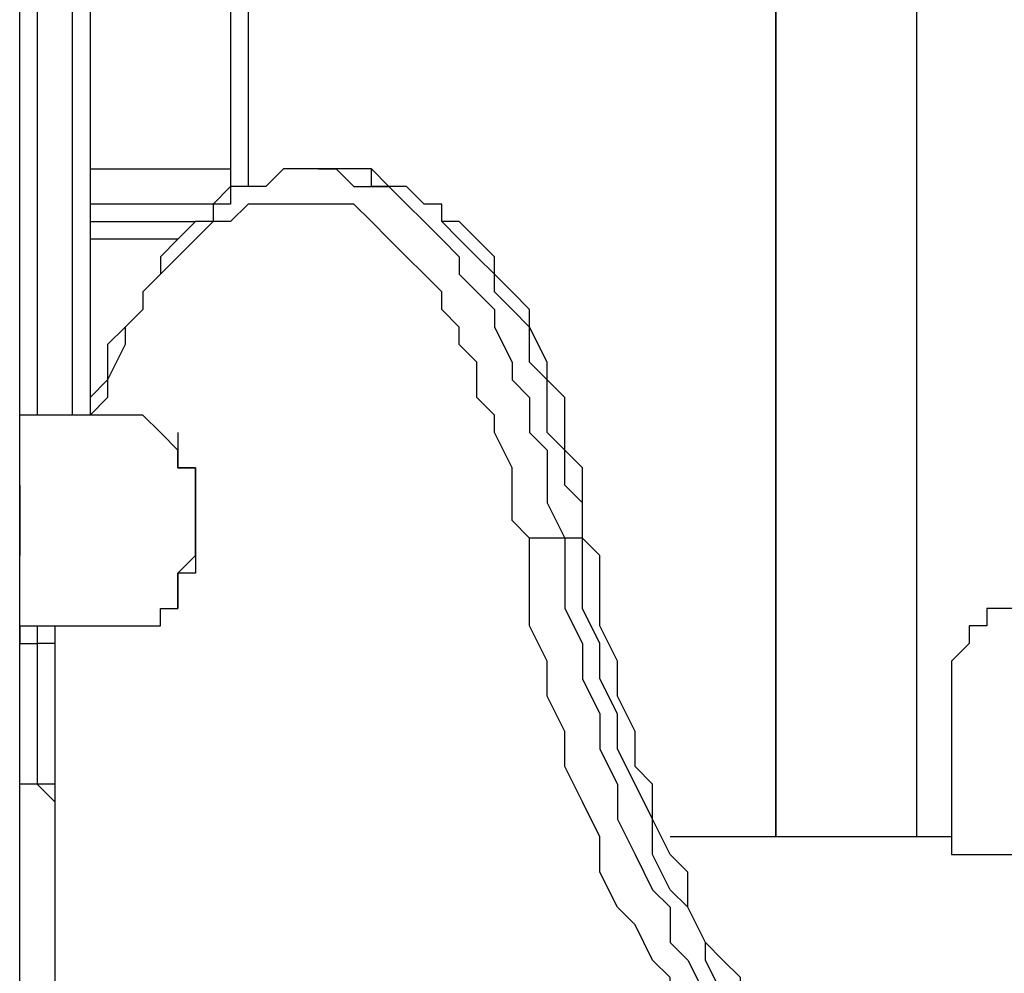
# Model space of a CAD drawing. Units: millimetres. Extents: x 51 to 133, y 50 to 180.
# Drawn here: x 93 to 95, y 168 to 170 of the extents above; entities that cross this region are included whole.
import ezdxf

# ---------------------------------------------------------------- set-up
doc = ezdxf.new("R2010")
doc.units = ezdxf.units.MM
doc.header["$MEASUREMENT"] = 0
doc.layers.add('Ebene 1', color=7, linetype='Continuous', lineweight=0)

msp = doc.modelspace()

# ---------------------------------------------------------------- linework, layer by layer
at = {"layer": 'Ebene 1', "color": 18, "lineweight": 25, "true_color": 0x000000}
for points in [[(93.345, 167.3225), (93.345, 167.3225), (93.345, 172.4378), (93.345, 172.4378)], [(95.1442, 172.2614), (95.1442, 172.2614), (95.1442, 167.9928), (95.1442, 167.9928)], [(95.1442, 172.2614), (95.1442, 172.2614), (95.1442, 167.9928), (95.1442, 167.9928)], [(93.7683, 172.0497), (93.7683, 172.0497), (93.7683, 169.2628), (93.7683, 169.2628)], [(93.8036, 172.0497), (93.8036, 172.0497), (93.8036, 169.2981), (93.8036, 169.2981)], [(94.8619, 167.9928), (94.8619, 167.9928), (94.8619, 172.0497), (94.8619, 172.0497)], [(94.8619, 167.9928), (94.8619, 167.9928), (94.8619, 172.0497), (94.8619, 172.0497)], [(94.8619, 172.0497), (94.8619, 172.0497), (94.8619, 167.9928), (94.8619, 167.9928)], [(94.8619, 167.9928), (94.8619, 167.9928), (94.8619, 172.0497), (94.8619, 172.0497)], [(93.3803, 170.7444), (93.3803, 170.7444), (93.3803, 168.8394), (93.3803, 168.8394)], [(93.4508, 168.8394), (93.4508, 168.8394), (93.4508, 170.7444), (93.4508, 170.7444)], [(93.4861, 170.7444), (93.4861, 170.7444), (93.4861, 168.8747), (93.4861, 168.8747)], [(93.98, 169.3333), (93.98, 169.3333), (93.9447, 169.3333), (93.9447, 169.3333)], [(93.9447, 169.3333), (93.9447, 169.3333), (93.9447, 169.3333), (93.9447, 169.3333)], [(93.5919, 168.8394), (93.5919, 168.8394), (93.345, 168.8394), (93.345, 168.8394)], [(93.6625, 168.8042), (93.6625, 168.8042), (93.6625, 168.8042), (93.6625, 168.8042)], [(94.4739, 168.5925), (94.4739, 168.5925), (94.4386, 168.5925), (94.4386, 168.5925)], [(94.4739, 168.5925), (94.4739, 168.5925), (94.4739, 168.5925), (94.4739, 168.5925)], [(93.6625, 168.4514), (93.6625, 168.4514), (93.6625, 168.4514), (93.6625, 168.4514)], [(93.345, 168.4161), (93.345, 168.4161), (93.5919, 168.4161), (93.5919, 168.4161)], [(93.4156, 168.3808), (93.4156, 168.3808), (93.3803, 168.3808), (93.3803, 168.3808)], [(93.4156, 168.3456), (93.4156, 168.3456), (93.4156, 167.3931), (93.4156, 167.3931)], [(93.4156, 168.3456), (93.4156, 168.3456), (93.4156, 167.3931), (93.4156, 167.3931)], [(93.4156, 168.3456), (93.4156, 168.3456), (93.4156, 168.3456), (93.4156, 168.3456)], [(95.2147, 168.275), (95.2147, 168.275), (95.2147, 167.9575), (95.2147, 167.9575)], [(93.3803, 168.0986), (93.3803, 168.0986), (93.345, 168.0986), (93.345, 168.0986)], [(94.7914, 167.9928), (94.7914, 167.9928), (94.6503, 167.9928), (94.6503, 167.9928)], [(95.2147, 167.9928), (95.2147, 167.9928), (95.1442, 167.9928), (95.1442, 167.9928)], [(95.1442, 167.9928), (95.1442, 167.9928), (95.1442, 167.9928), (95.1442, 167.9928)]]:
    msp.add_open_spline(points, degree=3, dxfattribs=at)
for points, knots in [([(93.9447, 169.3333), (93.9447, 169.3333), (93.9094, 169.3333), (93.9094, 169.3333), (93.9094, 169.3333), (93.8742, 169.3333), (93.8742, 169.3333), (93.8742, 169.3333), (93.8389, 169.2981), (93.8389, 169.2981), (93.8389, 169.2981), (93.8036, 169.2981), (93.8036, 169.2981), (93.8036, 169.2981), (93.7683, 169.2981), (93.7683, 169.2981), (93.7683, 169.2981), (93.7331, 169.2628), (93.7331, 169.2628), (93.7331, 169.2628), (93.7331, 169.2275), (93.7331, 169.2275), (93.7331, 169.2275), (93.6978, 169.2275), (93.6978, 169.2275), (93.6978, 169.2275), (93.6625, 169.1922), (93.6625, 169.1922), (93.6625, 169.1922), (93.6272, 169.1569), (93.6272, 169.1569), (93.6272, 169.1569), (93.6272, 169.1217), (93.6272, 169.1217), (93.6272, 169.1217), (93.5919, 169.0864), (93.5919, 169.0864), (93.5919, 169.0864), (93.5919, 169.0511), (93.5919, 169.0511), (93.5919, 169.0511), (93.5567, 169.0158), (93.5567, 169.0158), (93.5567, 169.0158), (93.5214, 168.9806), (93.5214, 168.9806), (93.5214, 168.9806), (93.5214, 168.91), (93.5214, 168.91), (93.5214, 168.91), (93.4861, 168.8747), (93.4861, 168.8747), (93.4861, 168.8747), (93.4861, 168.8394), (93.4861, 168.8394)], [0, 0, 0, 0, 1, 1, 1, 2, 2, 2, 3, 3, 3, 4, 4, 4, 5, 5, 5, 6, 6, 6, 7, 7, 7, 8, 8, 8, 9, 9, 9, 10, 10, 10, 11, 11, 11, 12, 12, 12, 13, 13, 13, 14, 14, 14, 15, 15, 15, 16, 16, 16, 17, 17, 17, 18, 18, 18, 18]), ([(93.4861, 169.3333), (93.4861, 169.3333), (93.5567, 169.3333), (93.5567, 169.3333), (93.5567, 169.3333), (93.6272, 169.3333), (93.6272, 169.3333), (93.6272, 169.3333), (93.6978, 169.3333), (93.6978, 169.3333), (93.6978, 169.3333), (93.7683, 169.3333), (93.7683, 169.3333)], [0, 0, 0, 0, 1, 1, 1, 2, 2, 2, 3, 3, 3, 4, 4, 4, 4]), ([(93.9447, 169.3333), (93.9447, 169.3333), (93.98, 169.3333), (93.98, 169.3333), (93.98, 169.3333), (94.0153, 169.2981), (94.0153, 169.2981), (94.0153, 169.2981), (94.0506, 169.2981), (94.0506, 169.2981), (94.0506, 169.2981), (94.0858, 169.2981), (94.0858, 169.2981), (94.0858, 169.2981), (94.1211, 169.2628), (94.1211, 169.2628), (94.1211, 169.2628), (94.1564, 169.2275), (94.1564, 169.2275), (94.1564, 169.2275), (94.1917, 169.1922), (94.1917, 169.1922), (94.1917, 169.1922), (94.2269, 169.1569), (94.2269, 169.1569), (94.2269, 169.1569), (94.2269, 169.1217), (94.2269, 169.1217), (94.2269, 169.1217), (94.2622, 169.0864), (94.2622, 169.0864), (94.2622, 169.0864), (94.2975, 169.0511), (94.2975, 169.0511), (94.2975, 169.0511), (94.2975, 169.0158), (94.2975, 169.0158), (94.2975, 169.0158), (94.3328, 168.9453), (94.3328, 168.9453), (94.3328, 168.9453), (94.3328, 168.91), (94.3328, 168.91), (94.3328, 168.91), (94.3681, 168.8747), (94.3681, 168.8747), (94.3681, 168.8747), (94.3681, 168.8042), (94.3681, 168.8042), (94.3681, 168.8042), (94.4033, 168.7689), (94.4033, 168.7689), (94.4033, 168.7689), (94.4033, 168.6983), (94.4033, 168.6983), (94.4033, 168.6983), (94.4033, 168.6631), (94.4033, 168.6631), (94.4033, 168.6631), (94.4386, 168.5925), (94.4386, 168.5925)], [0, 0, 0, 0, 1, 1, 1, 2, 2, 2, 3, 3, 3, 4, 4, 4, 5, 5, 5, 6, 6, 6, 7, 7, 7, 8, 8, 8, 9, 9, 9, 10, 10, 10, 11, 11, 11, 12, 12, 12, 13, 13, 13, 14, 14, 14, 15, 15, 15, 16, 16, 16, 17, 17, 17, 18, 18, 18, 19, 19, 19, 20, 20, 20, 20]), ([(94.4739, 168.5925), (94.4739, 168.5925), (94.4739, 168.6278), (94.4739, 168.6278), (94.4739, 168.6278), (94.4739, 168.6631), (94.4739, 168.6631), (94.4739, 168.6631), (94.4739, 168.7336), (94.4739, 168.7336), (94.4739, 168.7336), (94.4386, 168.7689), (94.4386, 168.7689), (94.4386, 168.7689), (94.4386, 168.8042), (94.4386, 168.8042), (94.4386, 168.8042), (94.4386, 168.8747), (94.4386, 168.8747), (94.4386, 168.8747), (94.4033, 168.91), (94.4033, 168.91), (94.4033, 168.91), (94.4033, 168.9453), (94.4033, 168.9453), (94.4033, 168.9453), (94.3681, 169.0158), (94.3681, 169.0158), (94.3681, 169.0158), (94.3681, 169.0511), (94.3681, 169.0511), (94.3681, 169.0511), (94.3328, 169.0864), (94.3328, 169.0864), (94.3328, 169.0864), (94.2975, 169.1217), (94.2975, 169.1217), (94.2975, 169.1217), (94.2975, 169.1569), (94.2975, 169.1569), (94.2975, 169.1569), (94.2622, 169.1922), (94.2622, 169.1922), (94.2622, 169.1922), (94.2269, 169.2275), (94.2269, 169.2275), (94.2269, 169.2275), (94.1917, 169.2275), (94.1917, 169.2275), (94.1917, 169.2275), (94.1917, 169.2628), (94.1917, 169.2628), (94.1917, 169.2628), (94.1564, 169.2628), (94.1564, 169.2628), (94.1564, 169.2628), (94.1211, 169.2981), (94.1211, 169.2981), (94.1211, 169.2981), (94.0858, 169.2981), (94.0858, 169.2981), (94.0858, 169.2981), (94.0506, 169.3333), (94.0506, 169.3333), (94.0506, 169.3333), (94.0153, 169.3333), (94.0153, 169.3333), (94.0153, 169.3333), (93.98, 169.3333), (93.98, 169.3333)], [0, 0, 0, 0, 1, 1, 1, 2, 2, 2, 3, 3, 3, 4, 4, 4, 5, 5, 5, 6, 6, 6, 7, 7, 7, 8, 8, 8, 9, 9, 9, 10, 10, 10, 11, 11, 11, 12, 12, 12, 13, 13, 13, 14, 14, 14, 15, 15, 15, 16, 16, 16, 17, 17, 17, 18, 18, 18, 19, 19, 19, 20, 20, 20, 21, 21, 21, 22, 22, 22, 23, 23, 23, 23]), ([(94.4739, 168.5925), (94.4739, 168.5925), (94.4739, 168.6631), (94.4739, 168.6631), (94.4739, 168.6631), (94.4386, 168.6983), (94.4386, 168.6983), (94.4386, 168.6983), (94.4386, 168.7689), (94.4386, 168.7689), (94.4386, 168.7689), (94.4033, 168.8042), (94.4033, 168.8042), (94.4033, 168.8042), (94.4033, 168.8747), (94.4033, 168.8747), (94.4033, 168.8747), (94.4033, 168.91), (94.4033, 168.91), (94.4033, 168.91), (94.3681, 168.9453), (94.3681, 168.9453), (94.3681, 168.9453), (94.3681, 169.0158), (94.3681, 169.0158), (94.3681, 169.0158), (94.3328, 169.0511), (94.3328, 169.0511), (94.3328, 169.0511), (94.2975, 169.0864), (94.2975, 169.0864), (94.2975, 169.0864), (94.2975, 169.1217), (94.2975, 169.1217), (94.2975, 169.1217), (94.2622, 169.1569), (94.2622, 169.1569), (94.2622, 169.1569), (94.2269, 169.1922), (94.2269, 169.1922), (94.2269, 169.1922), (94.1917, 169.2275), (94.1917, 169.2275), (94.1917, 169.2275), (94.1917, 169.2628), (94.1917, 169.2628), (94.1917, 169.2628), (94.1564, 169.2628), (94.1564, 169.2628), (94.1564, 169.2628), (94.1211, 169.2981), (94.1211, 169.2981), (94.1211, 169.2981), (94.0858, 169.2981), (94.0858, 169.2981), (94.0858, 169.2981), (94.0506, 169.2981), (94.0506, 169.2981), (94.0506, 169.2981), (94.0506, 169.3333), (94.0506, 169.3333), (94.0506, 169.3333), (94.0153, 169.3333), (94.0153, 169.3333), (94.0153, 169.3333), (93.98, 169.3333), (93.98, 169.3333)], [0, 0, 0, 0, 1, 1, 1, 2, 2, 2, 3, 3, 3, 4, 4, 4, 5, 5, 5, 6, 6, 6, 7, 7, 7, 8, 8, 8, 9, 9, 9, 10, 10, 10, 11, 11, 11, 12, 12, 12, 13, 13, 13, 14, 14, 14, 15, 15, 15, 16, 16, 16, 17, 17, 17, 18, 18, 18, 19, 19, 19, 20, 20, 20, 21, 21, 21, 22, 22, 22, 22]), ([(94.3681, 168.5925), (94.3681, 168.5925), (94.3328, 168.6278), (94.3328, 168.6278), (94.3328, 168.6278), (94.3328, 168.6983), (94.3328, 168.6983), (94.3328, 168.6983), (94.3328, 168.7336), (94.3328, 168.7336), (94.3328, 168.7336), (94.2975, 168.8042), (94.2975, 168.8042), (94.2975, 168.8042), (94.2975, 168.8394), (94.2975, 168.8394), (94.2975, 168.8394), (94.2622, 168.8747), (94.2622, 168.8747), (94.2622, 168.8747), (94.2622, 168.9453), (94.2622, 168.9453), (94.2622, 168.9453), (94.2269, 168.9806), (94.2269, 168.9806), (94.2269, 168.9806), (94.2269, 169.0158), (94.2269, 169.0158), (94.2269, 169.0158), (94.1917, 169.0511), (94.1917, 169.0511), (94.1917, 169.0511), (94.1917, 169.0864), (94.1917, 169.0864), (94.1917, 169.0864), (94.1564, 169.1217), (94.1564, 169.1217), (94.1564, 169.1217), (94.1211, 169.1569), (94.1211, 169.1569), (94.1211, 169.1569), (94.0858, 169.1922), (94.0858, 169.1922), (94.0858, 169.1922), (94.0506, 169.2275), (94.0506, 169.2275), (94.0506, 169.2275), (94.0153, 169.2628), (94.0153, 169.2628), (94.0153, 169.2628), (93.98, 169.2628), (93.98, 169.2628), (93.98, 169.2628), (93.9447, 169.2628), (93.9447, 169.2628), (93.9447, 169.2628), (93.9094, 169.2628), (93.9094, 169.2628), (93.9094, 169.2628), (93.8742, 169.2628), (93.8742, 169.2628), (93.8742, 169.2628), (93.8389, 169.2628), (93.8389, 169.2628), (93.8389, 169.2628), (93.8036, 169.2628), (93.8036, 169.2628), (93.8036, 169.2628), (93.7683, 169.2275), (93.7683, 169.2275), (93.7683, 169.2275), (93.7331, 169.2275), (93.7331, 169.2275), (93.7331, 169.2275), (93.6978, 169.1922), (93.6978, 169.1922), (93.6978, 169.1922), (93.6625, 169.1569), (93.6625, 169.1569), (93.6625, 169.1569), (93.6272, 169.1217), (93.6272, 169.1217), (93.6272, 169.1217), (93.5919, 169.0864), (93.5919, 169.0864), (93.5919, 169.0864), (93.5919, 169.0511), (93.5919, 169.0511), (93.5919, 169.0511), (93.5567, 169.0158), (93.5567, 169.0158), (93.5567, 169.0158), (93.5567, 168.9806), (93.5567, 168.9806), (93.5567, 168.9806), (93.5214, 168.91), (93.5214, 168.91), (93.5214, 168.91), (93.5214, 168.8747), (93.5214, 168.8747), (93.5214, 168.8747), (93.4861, 168.8394), (93.4861, 168.8394)], [0, 0, 0, 0, 1, 1, 1, 2, 2, 2, 3, 3, 3, 4, 4, 4, 5, 5, 5, 6, 6, 6, 7, 7, 7, 8, 8, 8, 9, 9, 9, 10, 10, 10, 11, 11, 11, 12, 12, 12, 13, 13, 13, 14, 14, 14, 15, 15, 15, 16, 16, 16, 17, 17, 17, 18, 18, 18, 19, 19, 19, 20, 20, 20, 21, 21, 21, 22, 22, 22, 23, 23, 23, 24, 24, 24, 25, 25, 25, 26, 26, 26, 27, 27, 27, 28, 28, 28, 29, 29, 29, 30, 30, 30, 31, 31, 31, 32, 32, 32, 33, 33, 33, 34, 34, 34, 34]), ([(93.7683, 169.2628), (93.7683, 169.2628), (93.7683, 169.2628), (93.7683, 169.2628), (93.7683, 169.2628), (93.6978, 169.2628), (93.6978, 169.2628), (93.6978, 169.2628), (93.6272, 169.2628), (93.6272, 169.2628), (93.6272, 169.2628), (93.5567, 169.2628), (93.5567, 169.2628), (93.5567, 169.2628), (93.4861, 169.2628), (93.4861, 169.2628)], [0, 0, 0, 0, 1, 1, 1, 2, 2, 2, 3, 3, 3, 4, 4, 4, 5, 5, 5, 5]), ([(93.4861, 169.2275), (93.4861, 169.2275), (93.5567, 169.2275), (93.5567, 169.2275), (93.5567, 169.2275), (93.6272, 169.2275), (93.6272, 169.2275), (93.6272, 169.2275), (93.6978, 169.2275), (93.6978, 169.2275)], [0, 0, 0, 0, 1, 1, 1, 2, 2, 2, 3, 3, 3, 3]), ([(93.6625, 169.1922), (93.6625, 169.1922), (93.6272, 169.1922), (93.6272, 169.1922), (93.6272, 169.1922), (93.5567, 169.1922), (93.5567, 169.1922), (93.5567, 169.1922), (93.4861, 169.1922), (93.4861, 169.1922)], [0, 0, 0, 0, 1, 1, 1, 2, 2, 2, 3, 3, 3, 3]), ([(93.5919, 168.4161), (93.5919, 168.4161), (93.5919, 168.4161), (93.5919, 168.4161), (93.5919, 168.4161), (93.6272, 168.4161), (93.6272, 168.4161), (93.6272, 168.4161), (93.6272, 168.4514), (93.6272, 168.4514), (93.6272, 168.4514), (93.6625, 168.4514), (93.6625, 168.4514), (93.6625, 168.4514), (93.6625, 168.4867), (93.6625, 168.4867), (93.6625, 168.4867), (93.6625, 168.5219), (93.6625, 168.5219), (93.6625, 168.5219), (93.6978, 168.5572), (93.6978, 168.5572), (93.6978, 168.5572), (93.6978, 168.5925), (93.6978, 168.5925), (93.6978, 168.5925), (93.6978, 168.6278), (93.6978, 168.6278), (93.6978, 168.6278), (93.6978, 168.6631), (93.6978, 168.6631), (93.6978, 168.6631), (93.6978, 168.6983), (93.6978, 168.6983), (93.6978, 168.6983), (93.6978, 168.7336), (93.6978, 168.7336), (93.6978, 168.7336), (93.6625, 168.7336), (93.6625, 168.7336), (93.6625, 168.7336), (93.6625, 168.7689), (93.6625, 168.7689), (93.6625, 168.7689), (93.6272, 168.8042), (93.6272, 168.8042), (93.6272, 168.8042), (93.5919, 168.8394), (93.5919, 168.8394)], [0, 0, 0, 0, 1, 1, 1, 2, 2, 2, 3, 3, 3, 4, 4, 4, 5, 5, 5, 6, 6, 6, 7, 7, 7, 8, 8, 8, 9, 9, 9, 10, 10, 10, 11, 11, 11, 12, 12, 12, 13, 13, 13, 14, 14, 14, 15, 15, 15, 16, 16, 16, 16]), ([(93.6625, 168.8042), (93.6625, 168.8042), (93.6625, 168.7689), (93.6625, 168.7689), (93.6625, 168.7689), (93.6625, 168.7336), (93.6625, 168.7336), (93.6625, 168.7336), (93.6978, 168.7336), (93.6978, 168.7336), (93.6978, 168.7336), (93.6978, 168.6983), (93.6978, 168.6983), (93.6978, 168.6983), (93.6978, 168.6631), (93.6978, 168.6631), (93.6978, 168.6631), (93.6978, 168.6278), (93.6978, 168.6278), (93.6978, 168.6278), (93.6978, 168.5925), (93.6978, 168.5925), (93.6978, 168.5925), (93.6978, 168.5572), (93.6978, 168.5572), (93.6978, 168.5572), (93.6978, 168.5219), (93.6978, 168.5219), (93.6978, 168.5219), (93.6625, 168.5219), (93.6625, 168.5219), (93.6625, 168.5219), (93.6625, 168.4867), (93.6625, 168.4867), (93.6625, 168.4867), (93.6625, 168.4514), (93.6625, 168.4514)], [0, 0, 0, 0, 1, 1, 1, 2, 2, 2, 3, 3, 3, 4, 4, 4, 5, 5, 5, 6, 6, 6, 7, 7, 7, 8, 8, 8, 9, 9, 9, 10, 10, 10, 11, 11, 11, 12, 12, 12, 12]), ([(93.345, 168.6983), (93.345, 168.6983), (93.345, 168.6983), (93.345, 168.6983), (93.345, 168.6983), (93.345, 168.6631), (93.345, 168.6631), (93.345, 168.6631), (93.345, 168.6278), (93.345, 168.6278), (93.345, 168.6278), (93.345, 168.5925), (93.345, 168.5925), (93.345, 168.5925), (93.345, 168.5572), (93.345, 168.5572)], [0, 0, 0, 0, 1, 1, 1, 2, 2, 2, 3, 3, 3, 4, 4, 4, 5, 5, 5, 5]), ([(95.1794, 167.2519), (95.1794, 167.2519), (95.1442, 167.2519), (95.1442, 167.2519), (95.1442, 167.2519), (95.1089, 167.2519), (95.1089, 167.2519), (95.1089, 167.2519), (95.0736, 167.2872), (95.0736, 167.2872), (95.0736, 167.2872), (95.0383, 167.2872), (95.0383, 167.2872), (95.0383, 167.2872), (95.0031, 167.3225), (95.0031, 167.3225), (95.0031, 167.3225), (94.9678, 167.3225), (94.9678, 167.3225), (94.9678, 167.3225), (94.8972, 167.3578), (94.8972, 167.3578), (94.8972, 167.3578), (94.8619, 167.3931), (94.8619, 167.3931), (94.8619, 167.3931), (94.8267, 167.4283), (94.8267, 167.4283), (94.8267, 167.4283), (94.7914, 167.4636), (94.7914, 167.4636), (94.7914, 167.4636), (94.7561, 167.4989), (94.7561, 167.4989), (94.7561, 167.4989), (94.7208, 167.5342), (94.7208, 167.5342), (94.7208, 167.5342), (94.6856, 167.6047), (94.6856, 167.6047), (94.6856, 167.6047), (94.6503, 167.64), (94.6503, 167.64), (94.6503, 167.64), (94.6503, 167.7106), (94.6503, 167.7106), (94.6503, 167.7106), (94.615, 167.7458), (94.615, 167.7458), (94.615, 167.7458), (94.5797, 167.8164), (94.5797, 167.8164), (94.5797, 167.8164), (94.5444, 167.8517), (94.5444, 167.8517), (94.5444, 167.8517), (94.5092, 167.9222), (94.5092, 167.9222), (94.5092, 167.9222), (94.5092, 167.9928), (94.5092, 167.9928), (94.5092, 167.9928), (94.4739, 168.0633), (94.4739, 168.0633), (94.4739, 168.0633), (94.4386, 168.1339), (94.4386, 168.1339), (94.4386, 168.1339), (94.4386, 168.2044), (94.4386, 168.2044), (94.4386, 168.2044), (94.4033, 168.275), (94.4033, 168.275), (94.4033, 168.275), (94.4033, 168.3456), (94.4033, 168.3456), (94.4033, 168.3456), (94.3681, 168.4161), (94.3681, 168.4161), (94.3681, 168.4161), (94.3681, 168.4867), (94.3681, 168.4867), (94.3681, 168.4867), (94.3681, 168.5925), (94.3681, 168.5925)], [0, 0, 0, 0, 1, 1, 1, 2, 2, 2, 3, 3, 3, 4, 4, 4, 5, 5, 5, 6, 6, 6, 7, 7, 7, 8, 8, 8, 9, 9, 9, 10, 10, 10, 11, 11, 11, 12, 12, 12, 13, 13, 13, 14, 14, 14, 15, 15, 15, 16, 16, 16, 17, 17, 17, 18, 18, 18, 19, 19, 19, 20, 20, 20, 21, 21, 21, 22, 22, 22, 23, 23, 23, 24, 24, 24, 25, 25, 25, 26, 26, 26, 27, 27, 27, 28, 28, 28, 28]), ([(94.4386, 168.5925), (94.4386, 168.5925), (94.4033, 168.5925), (94.4033, 168.5925), (94.4033, 168.5925), (94.3681, 168.5925), (94.3681, 168.5925)], [0, 0, 0, 0, 1, 1, 1, 2, 2, 2, 2]), ([(94.4386, 168.5925), (94.4386, 168.5925), (94.4386, 168.5219), (94.4386, 168.5219), (94.4386, 168.5219), (94.4386, 168.4514), (94.4386, 168.4514), (94.4386, 168.4514), (94.4739, 168.3808), (94.4739, 168.3808), (94.4739, 168.3808), (94.4739, 168.3103), (94.4739, 168.3103), (94.4739, 168.3103), (94.5092, 168.2397), (94.5092, 168.2397), (94.5092, 168.2397), (94.5092, 168.1692), (94.5092, 168.1692), (94.5092, 168.1692), (94.5444, 168.0986), (94.5444, 168.0986), (94.5444, 168.0986), (94.5444, 168.0281), (94.5444, 168.0281), (94.5444, 168.0281), (94.5797, 167.9575), (94.5797, 167.9575), (94.5797, 167.9575), (94.615, 167.8869), (94.615, 167.8869), (94.615, 167.8869), (94.6503, 167.8517), (94.6503, 167.8517), (94.6503, 167.8517), (94.6503, 167.7811), (94.6503, 167.7811), (94.6503, 167.7811), (94.6856, 167.7458), (94.6856, 167.7458), (94.6856, 167.7458), (94.7208, 167.6753), (94.7208, 167.6753), (94.7208, 167.6753), (94.7561, 167.64), (94.7561, 167.64), (94.7561, 167.64), (94.7914, 167.6047), (94.7914, 167.6047), (94.7914, 167.6047), (94.8267, 167.5342), (94.8267, 167.5342), (94.8267, 167.5342), (94.8619, 167.4989), (94.8619, 167.4989), (94.8619, 167.4989), (94.8972, 167.4636), (94.8972, 167.4636), (94.8972, 167.4636), (94.9325, 167.4283), (94.9325, 167.4283), (94.9325, 167.4283), (94.9678, 167.4283), (94.9678, 167.4283), (94.9678, 167.4283), (95.0031, 167.3931), (95.0031, 167.3931), (95.0031, 167.3931), (95.0383, 167.3578), (95.0383, 167.3578), (95.0383, 167.3578), (95.0736, 167.3578), (95.0736, 167.3578), (95.0736, 167.3578), (95.1089, 167.3225), (95.1089, 167.3225), (95.1089, 167.3225), (95.1442, 167.3225), (95.1442, 167.3225), (95.1442, 167.3225), (95.2147, 167.3225), (95.2147, 167.3225), (95.2147, 167.3225), (95.25, 167.3225), (95.25, 167.3225)], [0, 0, 0, 0, 1, 1, 1, 2, 2, 2, 3, 3, 3, 4, 4, 4, 5, 5, 5, 6, 6, 6, 7, 7, 7, 8, 8, 8, 9, 9, 9, 10, 10, 10, 11, 11, 11, 12, 12, 12, 13, 13, 13, 14, 14, 14, 15, 15, 15, 16, 16, 16, 17, 17, 17, 18, 18, 18, 19, 19, 19, 20, 20, 20, 21, 21, 21, 22, 22, 22, 23, 23, 23, 24, 24, 24, 25, 25, 25, 26, 26, 26, 27, 27, 27, 28, 28, 28, 28]), ([(95.2853, 167.3225), (95.2853, 167.3225), (95.25, 167.3225), (95.25, 167.3225), (95.25, 167.3225), (95.2147, 167.3225), (95.2147, 167.3225), (95.2147, 167.3225), (95.1794, 167.3225), (95.1794, 167.3225), (95.1794, 167.3225), (95.1442, 167.3225), (95.1442, 167.3225), (95.1442, 167.3225), (95.1089, 167.3578), (95.1089, 167.3578), (95.1089, 167.3578), (95.0736, 167.3578), (95.0736, 167.3578), (95.0736, 167.3578), (95.0736, 167.3931), (95.0736, 167.3931), (95.0736, 167.3931), (95.0383, 167.3931), (95.0383, 167.3931), (95.0383, 167.3931), (95.0031, 167.4283), (95.0031, 167.4283), (95.0031, 167.4283), (94.9678, 167.4636), (94.9678, 167.4636), (94.9678, 167.4636), (94.9325, 167.4989), (94.9325, 167.4989), (94.9325, 167.4989), (94.8972, 167.5342), (94.8972, 167.5342), (94.8972, 167.5342), (94.8619, 167.5694), (94.8619, 167.5694), (94.8619, 167.5694), (94.8267, 167.6047), (94.8267, 167.6047), (94.8267, 167.6047), (94.7914, 167.64), (94.7914, 167.64), (94.7914, 167.64), (94.7914, 167.7106), (94.7914, 167.7106), (94.7914, 167.7106), (94.7561, 167.7458), (94.7561, 167.7458), (94.7561, 167.7458), (94.7208, 167.7811), (94.7208, 167.7811), (94.7208, 167.7811), (94.6856, 167.8517), (94.6856, 167.8517), (94.6856, 167.8517), (94.6856, 167.9222), (94.6856, 167.9222), (94.6856, 167.9222), (94.6503, 167.9575), (94.6503, 167.9575), (94.6503, 167.9575), (94.615, 168.0281), (94.615, 168.0281), (94.615, 168.0281), (94.615, 168.0986), (94.615, 168.0986), (94.615, 168.0986), (94.5797, 168.1339), (94.5797, 168.1339), (94.5797, 168.1339), (94.5797, 168.2044), (94.5797, 168.2044), (94.5797, 168.2044), (94.5444, 168.275), (94.5444, 168.275), (94.5444, 168.275), (94.5444, 168.3456), (94.5444, 168.3456), (94.5444, 168.3456), (94.5092, 168.4161), (94.5092, 168.4161), (94.5092, 168.4161), (94.5092, 168.4867), (94.5092, 168.4867), (94.5092, 168.4867), (94.5092, 168.5572), (94.5092, 168.5572), (94.5092, 168.5572), (94.4739, 168.5925), (94.4739, 168.5925)], [0, 0, 0, 0, 1, 1, 1, 2, 2, 2, 3, 3, 3, 4, 4, 4, 5, 5, 5, 6, 6, 6, 7, 7, 7, 8, 8, 8, 9, 9, 9, 10, 10, 10, 11, 11, 11, 12, 12, 12, 13, 13, 13, 14, 14, 14, 15, 15, 15, 16, 16, 16, 17, 17, 17, 18, 18, 18, 19, 19, 19, 20, 20, 20, 21, 21, 21, 22, 22, 22, 23, 23, 23, 24, 24, 24, 25, 25, 25, 26, 26, 26, 27, 27, 27, 28, 28, 28, 29, 29, 29, 30, 30, 30, 31, 31, 31, 31]), ([(95.2853, 167.3225), (95.2853, 167.3225), (95.25, 167.3225), (95.25, 167.3225), (95.25, 167.3225), (95.2147, 167.3225), (95.2147, 167.3225), (95.2147, 167.3225), (95.1794, 167.3225), (95.1794, 167.3225), (95.1794, 167.3225), (95.1089, 167.3578), (95.1089, 167.3578), (95.1089, 167.3578), (95.0736, 167.3578), (95.0736, 167.3578), (95.0736, 167.3578), (95.0383, 167.3931), (95.0383, 167.3931), (95.0383, 167.3931), (95.0031, 167.4283), (95.0031, 167.4283), (95.0031, 167.4283), (94.9678, 167.4283), (94.9678, 167.4283), (94.9678, 167.4283), (94.9325, 167.4636), (94.9325, 167.4636), (94.9325, 167.4636), (94.8972, 167.4989), (94.8972, 167.4989), (94.8972, 167.4989), (94.8619, 167.5342), (94.8619, 167.5342), (94.8619, 167.5342), (94.8267, 167.6047), (94.8267, 167.6047), (94.8267, 167.6047), (94.7914, 167.64), (94.7914, 167.64), (94.7914, 167.64), (94.7561, 167.6753), (94.7561, 167.6753), (94.7561, 167.6753), (94.7208, 167.7458), (94.7208, 167.7458), (94.7208, 167.7458), (94.7208, 167.7811), (94.7208, 167.7811), (94.7208, 167.7811), (94.6856, 167.8517), (94.6856, 167.8517), (94.6856, 167.8517), (94.6503, 167.8869), (94.6503, 167.8869), (94.6503, 167.8869), (94.615, 167.9575), (94.615, 167.9575), (94.615, 167.9575), (94.615, 168.0281), (94.615, 168.0281), (94.615, 168.0281), (94.5797, 168.0986), (94.5797, 168.0986), (94.5797, 168.0986), (94.5444, 168.1692), (94.5444, 168.1692), (94.5444, 168.1692), (94.5444, 168.2397), (94.5444, 168.2397), (94.5444, 168.2397), (94.5092, 168.3103), (94.5092, 168.3103), (94.5092, 168.3103), (94.5092, 168.3808), (94.5092, 168.3808), (94.5092, 168.3808), (94.4739, 168.4514), (94.4739, 168.4514), (94.4739, 168.4514), (94.4739, 168.5219), (94.4739, 168.5219), (94.4739, 168.5219), (94.4739, 168.5925), (94.4739, 168.5925)], [0, 0, 0, 0, 1, 1, 1, 2, 2, 2, 3, 3, 3, 4, 4, 4, 5, 5, 5, 6, 6, 6, 7, 7, 7, 8, 8, 8, 9, 9, 9, 10, 10, 10, 11, 11, 11, 12, 12, 12, 13, 13, 13, 14, 14, 14, 15, 15, 15, 16, 16, 16, 17, 17, 17, 18, 18, 18, 19, 19, 19, 20, 20, 20, 21, 21, 21, 22, 22, 22, 23, 23, 23, 24, 24, 24, 25, 25, 25, 26, 26, 26, 27, 27, 27, 28, 28, 28, 28]), ([(95.6028, 168.275), (95.6028, 168.275), (95.6028, 168.3103), (95.6028, 168.3103), (95.6028, 168.3103), (95.6028, 168.3456), (95.6028, 168.3456), (95.6028, 168.3456), (95.5675, 168.3456), (95.5675, 168.3456), (95.5675, 168.3456), (95.5675, 168.3808), (95.5675, 168.3808), (95.5675, 168.3808), (95.5675, 168.4161), (95.5675, 168.4161), (95.5675, 168.4161), (95.5322, 168.4161), (95.5322, 168.4161), (95.5322, 168.4161), (95.5322, 168.4514), (95.5322, 168.4514), (95.5322, 168.4514), (95.4969, 168.4514), (95.4969, 168.4514), (95.4969, 168.4514), (95.4617, 168.4514), (95.4617, 168.4514), (95.4617, 168.4514), (95.4264, 168.4867), (95.4264, 168.4867), (95.4264, 168.4867), (95.3911, 168.4867), (95.3911, 168.4867), (95.3911, 168.4867), (95.3558, 168.4867), (95.3558, 168.4867), (95.3558, 168.4867), (95.3558, 168.4514), (95.3558, 168.4514), (95.3558, 168.4514), (95.3206, 168.4514), (95.3206, 168.4514), (95.3206, 168.4514), (95.2853, 168.4514), (95.2853, 168.4514), (95.2853, 168.4514), (95.2853, 168.4161), (95.2853, 168.4161), (95.2853, 168.4161), (95.25, 168.4161), (95.25, 168.4161), (95.25, 168.4161), (95.25, 168.3808), (95.25, 168.3808), (95.25, 168.3808), (95.2147, 168.3456), (95.2147, 168.3456), (95.2147, 168.3456), (95.2147, 168.3103), (95.2147, 168.3103), (95.2147, 168.3103), (95.2147, 168.275), (95.2147, 168.275)], [0, 0, 0, 0, 1, 1, 1, 2, 2, 2, 3, 3, 3, 4, 4, 4, 5, 5, 5, 6, 6, 6, 7, 7, 7, 8, 8, 8, 9, 9, 9, 10, 10, 10, 11, 11, 11, 12, 12, 12, 13, 13, 13, 14, 14, 14, 15, 15, 15, 16, 16, 16, 17, 17, 17, 18, 18, 18, 19, 19, 19, 20, 20, 20, 21, 21, 21, 21]), ([(93.345, 168.4161), (93.345, 168.4161), (93.345, 168.4161), (93.345, 168.4161), (93.345, 168.4161), (93.345, 168.3808), (93.345, 168.3808), (93.345, 168.3808), (93.3803, 168.3808), (93.3803, 168.3808)], [0, 0, 0, 0, 1, 1, 1, 2, 2, 2, 3, 3, 3, 3]), ([(93.3803, 168.4161), (93.3803, 168.4161), (93.3803, 168.4161), (93.3803, 168.4161), (93.3803, 168.4161), (93.3803, 168.3808), (93.3803, 168.3808)], [0, 0, 0, 0, 1, 1, 1, 2, 2, 2, 2]), ([(93.4156, 168.4161), (93.4156, 168.4161), (93.4156, 168.4161), (93.4156, 168.4161), (93.4156, 168.4161), (93.4156, 168.3456), (93.4156, 168.3456)], [0, 0, 0, 0, 1, 1, 1, 2, 2, 2, 2]), ([(93.4156, 168.4161), (93.4156, 168.4161), (93.4156, 168.3808), (93.4156, 168.3808), (93.4156, 168.3808), (93.4156, 168.3456), (93.4156, 168.3456)], [0, 0, 0, 0, 1, 1, 1, 2, 2, 2, 2]), ([(93.3803, 168.3808), (93.3803, 168.3808), (93.3803, 168.3808), (93.3803, 168.3808), (93.3803, 168.3808), (93.3803, 168.3456), (93.3803, 168.3456), (93.3803, 168.3456), (93.3803, 168.3103), (93.3803, 168.3103), (93.3803, 168.3103), (93.3803, 168.275), (93.3803, 168.275), (93.3803, 168.275), (93.3803, 168.2397), (93.3803, 168.2397), (93.3803, 168.2397), (93.3803, 168.2044), (93.3803, 168.2044), (93.3803, 168.2044), (93.3803, 168.1692), (93.3803, 168.1692), (93.3803, 168.1692), (93.3803, 168.1339), (93.3803, 168.1339), (93.3803, 168.1339), (93.3803, 168.0986), (93.3803, 168.0986)], [0, 0, 0, 0, 1, 1, 1, 2, 2, 2, 3, 3, 3, 4, 4, 4, 5, 5, 5, 6, 6, 6, 7, 7, 7, 8, 8, 8, 9, 9, 9, 9]), ([(93.345, 167.9928), (93.345, 167.9928), (93.345, 167.9928), (93.345, 167.9928), (93.345, 167.9928), (93.345, 168.0281), (93.345, 168.0281), (93.345, 168.0281), (93.345, 168.0633), (93.345, 168.0633), (93.345, 168.0633), (93.345, 168.0986), (93.345, 168.0986)], [0, 0, 0, 0, 1, 1, 1, 2, 2, 2, 3, 3, 3, 4, 4, 4, 4]), ([(93.4156, 168.0986), (93.4156, 168.0986), (93.4156, 168.0986), (93.4156, 168.0986), (93.4156, 168.0986), (93.3803, 168.0986), (93.3803, 168.0986)], [0, 0, 0, 0, 1, 1, 1, 2, 2, 2, 2]), ([(93.3803, 168.0986), (93.3803, 168.0986), (93.3803, 168.0986), (93.3803, 168.0986), (93.3803, 168.0986), (93.4156, 168.0633), (93.4156, 168.0633)], [0, 0, 0, 0, 1, 1, 1, 2, 2, 2, 2]), ([(95.1442, 167.9928), (95.1442, 167.9928), (95.0031, 167.9928), (95.0031, 167.9928), (95.0031, 167.9928), (94.8972, 167.9928), (94.8972, 167.9928), (94.8972, 167.9928), (94.7914, 167.9928), (94.7914, 167.9928)], [0, 0, 0, 0, 1, 1, 1, 2, 2, 2, 3, 3, 3, 3]), ([(95.2147, 167.9575), (95.2147, 167.9575), (95.5322, 167.9575), (95.5322, 167.9575), (95.5322, 167.9575), (95.6028, 167.9575), (95.6028, 167.9575)], [0, 0, 0, 0, 1, 1, 1, 2, 2, 2, 2])]:
    msp.add_open_spline(points, degree=3, knots=knots, dxfattribs=at)

doc.saveas('drawing.dxf')
